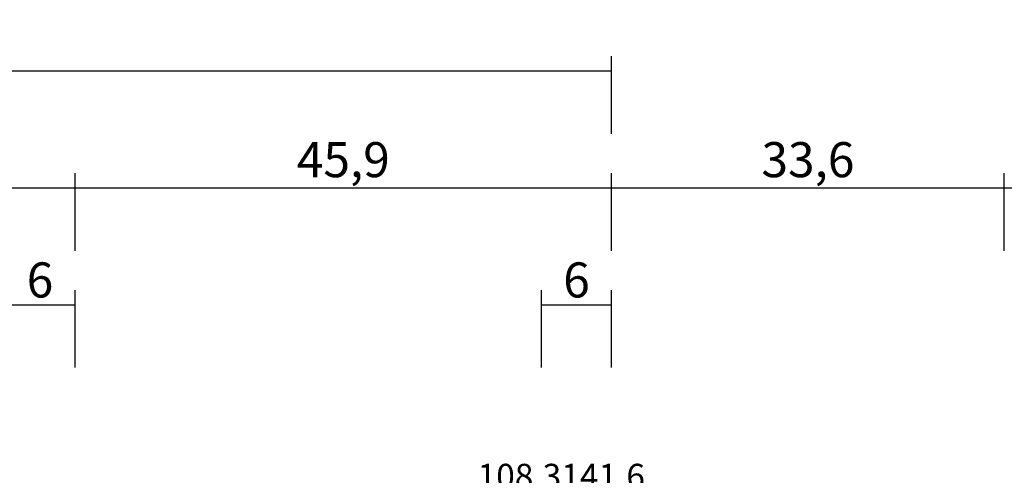
# Model space of a CAD drawing. Units: millimetres. Extents: x 0 to 2908, y -1931 to -50.
# Drawn here: x 936 to 1020, y -1783 to -1744 of the extents above; entities that cross this region are included whole.
import ezdxf
from ezdxf.enums import TextEntityAlignment as Align

# ---------------------------------------------------------------- set-up
doc = ezdxf.new("R2010")
doc.units = ezdxf.units.MM
doc.header["$PDMODE"] = 3
doc.header["$PDSIZE"] = -0.5
doc.layers.add('CrossSectionsDim', color=3, linetype='Continuous')
doc.layers.add('CrossSectionsTexts', color=3, linetype='Continuous')
doc.styles.add('CrossSection', font='simplex.shx', dxfattribs={"height": 3})
doc.styles.get("Standard").update_dxf_attribs({"font": 'complex.shx', "height": 60})
doc.dimstyles.new('CrossSection', dxfattribs={"dimtxt": 3, "dimasz": 3, "dimexe": 1.25, "dimexo": 0.625, "dimtad": 1, "dimdec": 1, "dimtxsty": 'CrossSection', "dimblk": 'NONE', "dimcen": 2.5, "dimclrd": 256, "dimclre": 256, "dimadec": 0, "dimazin": 2, "dimtfac": 1, "dimtdec": 4, "dimtofl": 0, "dimtmove": 0, "dimatfit": 3, "dimfxl": 1, "dimtolj": 1, "dimtzin": 0, "dimarcsym": 0})

# ---------------------------------------------------------------- blocks, each defined once
blk = doc.blocks.new('108_3141_6_TEXT_4', base_point=(986.2, 82))
at = {"layer": 'CrossSectionsTexts'}
blk.add_text('108.3141.6', height=2.1, dxfattribs=at).set_placement((981.899, 86.3), align=Align.CENTER)
blk = doc.blocks.new('*D183')
at = {"layer": 'CrossSectionsDim', "lineweight": -2}
for p, q in [((79.5, 106.625), (79.5, 113.25)), ((940.3, 106.625), (940.3, 113.25)), ((79.5, 112), (940.3, 112))]:
    blk.add_line(p, q, dxfattribs=at)
at = {"layer": 'Defpoints', "color": 0}
for p in [(940.3, 112), (79.5, 106), (940.3, 106)]:
    blk.add_point(p, dxfattribs=at)
at = {"layer": 'CrossSectionsDim', "color": 0, "insert": (509.9, 114.411), "char_height": 3, "attachment_point": 5, "style": 'CrossSection'}
blk.add_mtext('\\A1;860,8', dxfattribs=at)
blk = doc.blocks.new('_NONE')
blk = doc.blocks.new('*D186')
at = {"layer": 'CrossSectionsDim', "lineweight": -2}
for p, q in [((33.6, 116.625), (33.6, 123.25)), ((986.2, 116.625), (986.2, 123.25)), ((33.6, 122), (986.2, 122))]:
    blk.add_line(p, q, dxfattribs=at)
at = {"layer": 'Defpoints', "color": 0}
for p in [(986.2, 122), (33.6, 116), (986.2, 116)]:
    blk.add_point(p, dxfattribs=at)
at = {"layer": 'CrossSectionsDim', "color": 0, "insert": (509.9, 124.411), "char_height": 3, "attachment_point": 5, "style": 'CrossSection'}
blk.add_mtext('\\A1;952,6', dxfattribs=at)
blk = doc.blocks.new('*D193')
at = {"layer": 'CrossSectionsDim', "lineweight": -2}
for p, q in [((980.2, 96.625), (980.2, 103.25)), ((986.2, 96.625), (986.2, 103.25)), ((980.2, 102), (986.2, 102))]:
    blk.add_line(p, q, dxfattribs=at)
at = {"layer": 'Defpoints', "color": 0}
for p in [(986.2, 102), (980.2, 96), (986.2, 96)]:
    blk.add_point(p, dxfattribs=at)
at = {"layer": 'CrossSectionsDim', "color": 0, "insert": (983.2, 104.125), "char_height": 3, "attachment_point": 5, "style": 'CrossSection'}
blk.add_mtext('\\A1;6', dxfattribs=at)
blk = doc.blocks.new('*D194')
at = {"layer": 'CrossSectionsDim', "lineweight": -2}
for p, q in [((934.3, 96.625), (934.3, 103.25)), ((940.3, 96.625), (940.3, 103.25)), ((934.3, 102), (940.3, 102))]:
    blk.add_line(p, q, dxfattribs=at)
at = {"layer": 'Defpoints', "color": 0}
for p in [(940.3, 102), (934.3, 96), (940.3, 96)]:
    blk.add_point(p, dxfattribs=at)
at = {"layer": 'CrossSectionsDim', "color": 0, "insert": (937.3, 104.125), "char_height": 3, "attachment_point": 5, "style": 'CrossSection'}
blk.add_mtext('\\A1;6', dxfattribs=at)
blk = doc.blocks.new('*D197')
at = {"layer": 'CrossSectionsDim', "lineweight": -2}
for p, q in [((1019.8, 106.625), (1019.798, 113.25)), ((1960.4, 106.821), (1960.398, 113.446)), ((1019.799, 112), (1960.399, 112.196))]:
    blk.add_line(p, q, dxfattribs=at)
at = {"layer": 'Defpoints', "color": 0}
for p in [(1960.399, 112.196), (1960.4, 106.196), (1019.8, 106)]:
    blk.add_point(p, dxfattribs=at)
at = {"layer": 'CrossSectionsDim', "color": 0, "insert": (1490.099, 114.509), "char_height": 3, "attachment_point": 5, "rotation": 0.01194, "style": 'CrossSection'}
blk.add_mtext('\\A1;940,6', dxfattribs=at)
blk = doc.blocks.new('*D198')
at = {"layer": 'CrossSectionsDim', "lineweight": -2}
for p, q in [((940.3, 106.625), (940.3, 113.25)), ((986.2, 106.625), (986.2, 113.25)), ((940.3, 112), (986.2, 112))]:
    blk.add_line(p, q, dxfattribs=at)
at = {"layer": 'Defpoints', "color": 0}
for p in [(986.2, 112), (940.3, 106), (986.2, 106)]:
    blk.add_point(p, dxfattribs=at)
at = {"layer": 'CrossSectionsDim', "color": 0, "insert": (963.25, 114.411), "char_height": 3, "attachment_point": 5, "style": 'CrossSection'}
blk.add_mtext('\\A1;45,9', dxfattribs=at)
blk = doc.blocks.new('*D199')
at = {"layer": 'CrossSectionsDim', "lineweight": -2}
for p, q in [((986.2, 106.625), (986.2, 113.25)), ((1019.8, 106.625), (1019.8, 113.25)), ((986.2, 112), (1019.8, 112))]:
    blk.add_line(p, q, dxfattribs=at)
at = {"layer": 'Defpoints', "color": 0}
for p in [(1019.8, 112), (986.2, 106), (1019.8, 106)]:
    blk.add_point(p, dxfattribs=at)
at = {"layer": 'CrossSectionsDim', "color": 0, "insert": (1003, 114.411), "char_height": 3, "attachment_point": 5, "style": 'CrossSection'}
blk.add_mtext('\\A1;33,6', dxfattribs=at)
blk = doc.blocks.new('*D121')
at = {"layer": 'CrossSectionsDim', "lineweight": -2}
for p, q in [((79.5, -1763.375), (79.5, -1756.75)), ((940.3, -1763.375), (940.3, -1756.75)), ((79.5, -1758), (940.3, -1758))]:
    blk.add_line(p, q, dxfattribs=at)
at = {"layer": 'Defpoints', "color": 0}
for p in [(940.3, -1758), (79.5, -1764), (940.3, -1764)]:
    blk.add_point(p, dxfattribs=at)
at = {"layer": 'CrossSectionsDim', "color": 0, "insert": (509.9, -1755.589), "char_height": 3, "attachment_point": 5, "style": 'CrossSection'}
blk.add_mtext('\\A1;860,8', dxfattribs=at)
blk = doc.blocks.new('*D124')
at = {"layer": 'CrossSectionsDim', "lineweight": -2}
for p, q in [((33.6, -1753.375), (33.6, -1746.75)), ((986.2, -1753.375), (986.2, -1746.75)), ((33.6, -1748), (986.2, -1748))]:
    blk.add_line(p, q, dxfattribs=at)
at = {"layer": 'Defpoints', "color": 0}
for p in [(986.2, -1748), (33.6, -1754), (986.2, -1754)]:
    blk.add_point(p, dxfattribs=at)
at = {"layer": 'CrossSectionsDim', "color": 0, "insert": (509.9, -1745.589), "char_height": 3, "attachment_point": 5, "style": 'CrossSection'}
blk.add_mtext('\\A1;952,6', dxfattribs=at)
blk = doc.blocks.new('*D131')
at = {"layer": 'CrossSectionsDim', "lineweight": -2}
for p, q in [((980.2, -1773.375), (980.2, -1766.75)), ((986.2, -1773.375), (986.2, -1766.75)), ((980.2, -1768), (986.2, -1768))]:
    blk.add_line(p, q, dxfattribs=at)
at = {"layer": 'Defpoints', "color": 0}
for p in [(986.2, -1768), (980.2, -1774), (986.2, -1774)]:
    blk.add_point(p, dxfattribs=at)
at = {"layer": 'CrossSectionsDim', "color": 0, "insert": (983.2, -1765.875), "char_height": 3, "attachment_point": 5, "style": 'CrossSection'}
blk.add_mtext('\\A1;6', dxfattribs=at)
blk = doc.blocks.new('*D132')
at = {"layer": 'CrossSectionsDim', "lineweight": -2}
for p, q in [((934.3, -1773.375), (934.3, -1766.75)), ((940.3, -1773.375), (940.3, -1766.75)), ((934.3, -1768), (940.3, -1768))]:
    blk.add_line(p, q, dxfattribs=at)
at = {"layer": 'Defpoints', "color": 0}
for p in [(940.3, -1768), (934.3, -1774), (940.3, -1774)]:
    blk.add_point(p, dxfattribs=at)
at = {"layer": 'CrossSectionsDim', "color": 0, "insert": (937.3, -1765.875), "char_height": 3, "attachment_point": 5, "style": 'CrossSection'}
blk.add_mtext('\\A1;6', dxfattribs=at)
blk = doc.blocks.new('*D135')
at = {"layer": 'CrossSectionsDim', "lineweight": -2}
for p, q in [((1019.8, -1763.375), (1019.798, -1756.75)), ((1960.4, -1763.179), (1960.398, -1756.554)), ((1019.799, -1758), (1960.399, -1757.804))]:
    blk.add_line(p, q, dxfattribs=at)
at = {"layer": 'Defpoints', "color": 0}
for p in [(1960.399, -1757.804), (1960.4, -1763.804), (1019.8, -1764)]:
    blk.add_point(p, dxfattribs=at)
at = {"layer": 'CrossSectionsDim', "color": 0, "insert": (1490.099, -1755.491), "char_height": 3, "attachment_point": 5, "rotation": 0.01194, "style": 'CrossSection'}
blk.add_mtext('\\A1;940,6', dxfattribs=at)
blk = doc.blocks.new('*D136')
at = {"layer": 'CrossSectionsDim', "lineweight": -2}
for p, q in [((940.3, -1763.375), (940.3, -1756.75)), ((986.2, -1763.375), (986.2, -1756.75)), ((940.3, -1758), (986.2, -1758))]:
    blk.add_line(p, q, dxfattribs=at)
at = {"layer": 'Defpoints', "color": 0}
for p in [(986.2, -1758), (940.3, -1764), (986.2, -1764)]:
    blk.add_point(p, dxfattribs=at)
at = {"layer": 'CrossSectionsDim', "color": 0, "insert": (963.25, -1755.589), "char_height": 3, "attachment_point": 5, "style": 'CrossSection'}
blk.add_mtext('\\A1;45,9', dxfattribs=at)
blk = doc.blocks.new('*D137')
at = {"layer": 'CrossSectionsDim', "lineweight": -2}
for p, q in [((986.2, -1763.375), (986.2, -1756.75)), ((1019.8, -1763.375), (1019.8, -1756.75)), ((986.2, -1758), (1019.8, -1758))]:
    blk.add_line(p, q, dxfattribs=at)
at = {"layer": 'Defpoints', "color": 0}
for p in [(1019.8, -1758), (986.2, -1764), (1019.8, -1764)]:
    blk.add_point(p, dxfattribs=at)
at = {"layer": 'CrossSectionsDim', "color": 0, "insert": (1003, -1755.589), "char_height": 3, "attachment_point": 5, "style": 'CrossSection'}
blk.add_mtext('\\A1;33,6', dxfattribs=at)
blk = doc.blocks.new('CS_19HORL1')
at = {"layer": 'CrossSectionsTexts'}
blk.add_blockref('108_3141_6_TEXT_4', (986.2, 82), dxfattribs=at)
at = {"layer": 'CrossSectionsDim'}
for base, p1, p2, picture, middle in [((986.2, 122), (33.6, 116), (986.2, 116), '*D186', (509.9, 122)), ((940.3, 112), (79.5, 106), (940.3, 106), '*D183', (509.9, 112)), ((986.2, 112), (940.3, 106), (986.2, 106), '*D198', (963.25, 112)), ((1019.8, 112), (986.2, 106), (1019.8, 106), '*D199', (1003, 112)), ((940.3, 102), (934.3, 96), (940.3, 96), '*D194', (937.3, 102)), ((986.2, 102), (980.2, 96), (986.2, 96), '*D193', (983.2, 102))]:
    dim = blk.add_linear_dim(base=base, p1=p1, p2=p2, dimstyle='CrossSection', override={"dimpost": '<>'}, dxfattribs=at)
    dim.commit()
    dim.dimension.update_dxf_attribs({"geometry": picture, "text_midpoint": middle, "dimtype": 160})
dim = blk.add_linear_dim(base=(1960.399, 112.196), p1=(1019.8, 106), p2=(1960.4, 106.196), angle=0.01194, dimstyle='CrossSection', override={"dimpost": '<>'}, dxfattribs=at)
dim.commit()
dim.dimension.update_dxf_attribs({"geometry": '*D197', "text_midpoint": (1490.1, 112.098), "dimtype": 161})

msp = doc.modelspace()

# ---------------------------------------------------------------- block references
msp.add_blockref('CS_19HORL1', (0, -1870))
at = {"layer": 'CrossSectionsTexts'}
msp.add_blockref('108_3141_6_TEXT_4', (986.2, -1788), dxfattribs=at)

# ---------------------------------------------------------------- dimensions: what is measured, and where the dimension line sits
at = {"layer": 'CrossSectionsDim'}
for base, p1, p2, picture, middle in [((986.2, -1748), (33.6, -1754), (986.2, -1754), '*D124', (509.9, -1748)), ((940.3, -1758), (79.5, -1764), (940.3, -1764), '*D121', (509.9, -1758)), ((986.2, -1758), (940.3, -1764), (986.2, -1764), '*D136', (963.25, -1758)), ((1019.8, -1758), (986.2, -1764), (1019.8, -1764), '*D137', (1003, -1758)), ((940.3, -1768), (934.3, -1774), (940.3, -1774), '*D132', (937.3, -1768)), ((986.2, -1768), (980.2, -1774), (986.2, -1774), '*D131', (983.2, -1768))]:
    dim = msp.add_linear_dim(base=base, p1=p1, p2=p2, dimstyle='CrossSection', override={"dimpost": '<>'}, dxfattribs=at)
    dim.commit()
    dim.dimension.update_dxf_attribs({"geometry": picture, "text_midpoint": middle, "dimtype": 160})
dim = msp.add_linear_dim(base=(1960.399, -1757.804), p1=(1019.8, -1764), p2=(1960.4, -1763.804), angle=0.01194, dimstyle='CrossSection', override={"dimpost": '<>'}, dxfattribs=at)
dim.commit()
dim.dimension.update_dxf_attribs({"geometry": '*D135', "text_midpoint": (1490.1, -1757.902), "dimtype": 161})

doc.saveas('drawing.dxf')
